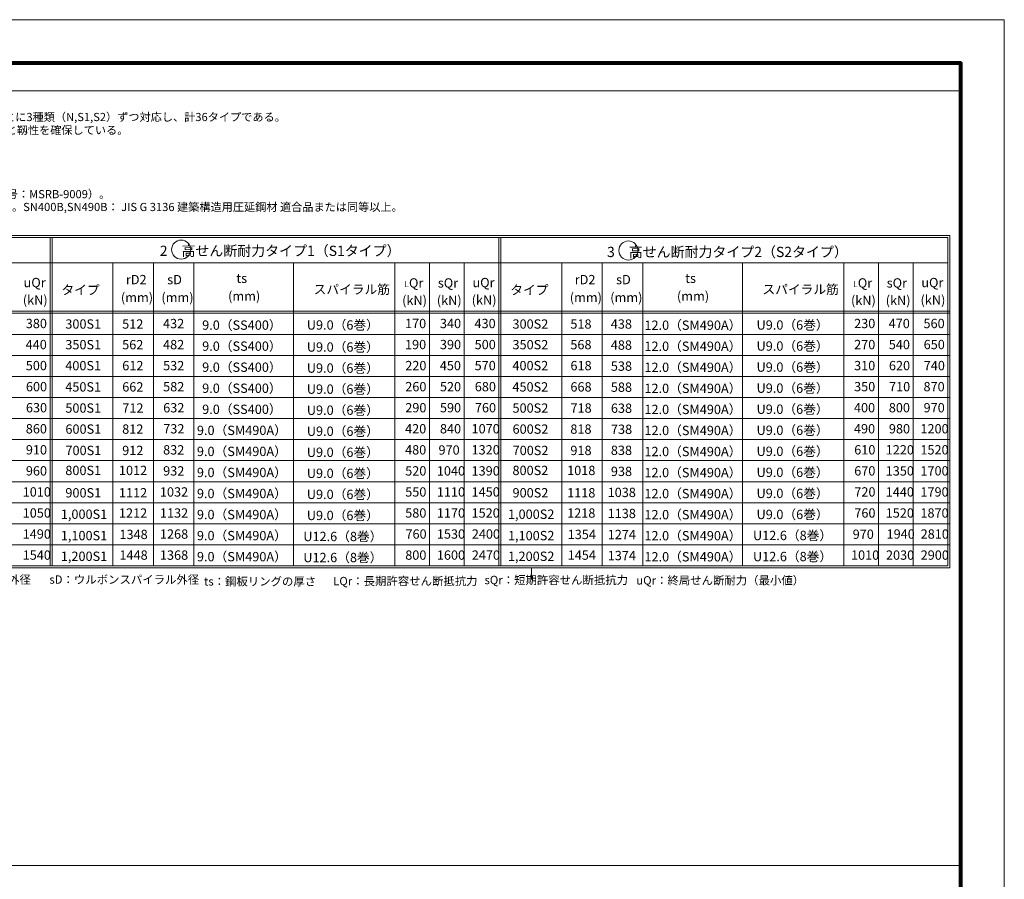
# Model space of a CAD drawing. Units: millimetres. Extents: x 0 to 25230, y 0 to 35640.
# Drawn here: x 15017 to 25230, y 26725 to 35640 of the extents above; entities that cross this region are included whole.
import ezdxf

# ---------------------------------------------------------------- set-up
doc = ezdxf.new("R2010")
doc.units = ezdxf.units.MM
doc.header["$LTSCALE"] = 25
for name, color, linetype, lineweight in [('14', 42, 'Continuous', 9), ('15', 7, 'Continuous', 9), ('39', 2, 'Continuous', 9), ('4', 7, 'Continuous', 9), ('40', 3, 'Continuous', 9), ('5', 42, 'Continuous', 9), ('51', 2, 'Continuous', 9), ('58', 7, 'Continuous', 9), ('60', 7, 'Continuous', 9)]:
    doc.layers.add(name, color=color, linetype=linetype, lineweight=lineweight)
doc.styles.get("Standard").update_dxf_attribs({"font": 'txt', "bigfont": 'bigfont'})

msp = doc.modelspace()

# ---------------------------------------------------------------- linework, layer by layer
at = {"layer": '14', "color": 42, "linetype": 'Continuous', "lineweight": 9}
msp.add_lwpolyline([(0, 17820), (25230, 17820), (25230, 35640), (0, 35640), (0, 17820)], dxfattribs=at)
at = {"layer": '15', "color": 7, "linetype": 'Continuous', "lineweight": 9}
for p, q in [((18106.875, 32594.707), (19252.114, 32594.707)), ((21152.966, 32594.707), (22186.983, 32594.707)), ((22186.983, 32594.707), (23332.223, 32594.707))]:
    msp.add_line(p, q, dxfattribs=at)
at = {"layer": '4', "color": 7, "linetype": 'Continuous', "lineweight": 9}
for p, q in [((7034.257, 33401.853), (24665.328, 33401.853)), ((24665.328, 33401.853), (24665.328, 32594.707)), ((7055.481, 33380.638), (24644.114, 33380.606)), ((15332.123, 33380.638), (15332.123, 32573.493)), ((15353.123, 33380.638), (15353.123, 32573.493)), ((19988.123, 33380.638), (19988.123, 32573.493)), ((20009.123, 33380.638), (20009.123, 32573.493)), ((24644.114, 33380.606), (24644.114, 32594.707)), ((9229.252, 33119.247), (24644.114, 33119.247)), ((15983.123, 33119.247), (15983.123, 32594.707)), ((16403.123, 33119.247), (16403.123, 32594.707)), ((16823.123, 33119.247), (16823.123, 32594.707)), ((17858.123, 33119.247), (17858.123, 32594.707)), ((18908.123, 33119.247), (18908.123, 32594.707)), ((19268.123, 33119.247), (19268.123, 32594.707)), ((19628.123, 33119.247), (19628.123, 32594.707)), ((20639.123, 33119.247), (20639.123, 32594.707)), ((20639.123, 33119.247), (20639.123, 32594.707)), ((21059.123, 33119.247), (21059.123, 32594.707)), ((21479.123, 33119.247), (21479.123, 32594.707)), ((22514.123, 33119.247), (22514.123, 32594.707)), ((23564.123, 33119.247), (23564.123, 32594.707)), ((23924.123, 33119.247), (23924.123, 32594.707)), ((24284.123, 33119.247), (24284.123, 32594.707)), ((7055.503, 32615.921), (24665.328, 32615.921)), ((7914.483, 32615.921), (24665.328, 32615.921)), ((14353.22, 32594.707), (24665.328, 32594.707)), ((15332.123, 32594.707), (15332.123, 29974.909)), ((15353.123, 32594.707), (15353.123, 29974.909)), ((15983.123, 32594.707), (15983.123, 29974.909)), ((16403.123, 32594.707), (16403.123, 29974.909)), ((16823.123, 32594.707), (16823.123, 29974.909)), ((17858.123, 32594.707), (17858.123, 29974.909)), ((18908.123, 32594.707), (18908.123, 29974.909)), ((19268.123, 32594.707), (19268.123, 29974.909)), ((19628.123, 32594.707), (19628.123, 29974.909)), ((19988.123, 32594.707), (19988.123, 29974.909)), ((20009.123, 32594.707), (20009.123, 29974.909)), ((20639.123, 32594.707), (20639.123, 29974.909)), ((21059.123, 32594.707), (21059.123, 29974.909)), ((21479.123, 32594.707), (21479.123, 29974.909)), ((22514.123, 32594.707), (22514.123, 29974.909)), ((23564.123, 32594.707), (23564.123, 29974.909)), ((23924.123, 32594.707), (23924.123, 29974.909)), ((24284.123, 32594.707), (24284.123, 29974.909)), ((24644.114, 32594.707), (24644.114, 29974.909)), ((24665.328, 32594.707), (24665.328, 29953.694)), ((14353.22, 32376.39), (24665.328, 32376.39)), ((7422.054, 32158.074), (24665.328, 32158.074)), ((14353.22, 32158.074), (24665.328, 32158.074)), ((14353.22, 31939.757), (24665.328, 31939.757)), ((7422.054, 31721.441), (24665.328, 31721.441)), ((7422.054, 31503.124), (24665.328, 31503.124)), ((7422.054, 31284.808), (24665.328, 31284.808)), ((7422.054, 31066.491), (24665.328, 31066.491)), ((7422.054, 30848.175), (24665.328, 30848.175)), ((7422.054, 30629.858), (24665.328, 30629.858)), ((7422.054, 30411.542), (24665.328, 30411.542)), ((7422.054, 30193.225), (24665.328, 30193.225)), ((7034.257, 29953.694), (24665.328, 29953.694)), ((7055.472, 29974.909), (24644.114, 29974.909))]:
    msp.add_line(p, q, dxfattribs=at)
for centre in [(16691.828, 33255.075), (21330.801, 33245.9)]:
    msp.add_circle(centre, 98.868, dxfattribs=at)
at = {"layer": '5', "color": 42, "linetype": 'Continuous', "lineweight": 9}
msp.add_line((20324.123, 29835.641), (20324.123, 29953.694), dxfattribs=at)
at = {"layer": '51', "color": 2, "linetype": 'Continuous', "lineweight": 80}
msp.add_lwpolyline([(450, 18270), (24780, 18270), (24780, 35190), (450, 35190), (450, 18270)], dxfattribs=at)
at = {"layer": '58', "color": 7, "linetype": 'Continuous', "lineweight": 9}
for p, q in [((15686.325, 33119.247), (16243.847, 33119.247)), ((16243.847, 32594.707), (16695.286, 32594.707))]:
    msp.add_line(p, q, dxfattribs=at)
at = {"layer": '60', "color": 7, "linetype": 'Continuous', "lineweight": 9}
msp.add_line((24780, 34901.279), (450, 34901.279), dxfattribs=at)
msp.add_lwpolyline([(6898.953, 26868.886), (24780, 26868.886)], dxfattribs=at)

# ---------------------------------------------------------------- texts
at = {"layer": '39', "color": 2, "linetype": 'Continuous', "lineweight": 9, "char_height": 96.73703, "attachment_point": 8}
for s, insert, width in [('{\\fＭＳ ゴシック;タイプ}', (15647.985, 32789.374), 510.03591), ('{\\fＭＳ ゴシック;タイプ}', (20303.985, 32789.374), 510.03591), ('{\\fＭＳ ゴシック;300S1}', (15675.951, 32435.425), 404.00925), ('{\\fＭＳ ゴシック;300S2}', (20314.21, 32435.425), 429.01935), ('{\\fＭＳ ゴシック;350S1}', (15675.951, 32221.193), 404.00925), ('{\\fＭＳ ゴシック;350S2}', (20314.21, 32221.193), 429.01935), ('{\\fＭＳ ゴシック;400S1}', (15675.241, 32003.774), 406.12635), ('{\\fＭＳ ゴシック;400S2}', (20313.5, 32003.774), 431.13644), ('{\\fＭＳ ゴシック;450S1}', (15675.241, 31783.356), 406.12635), ('{\\fＭＳ ゴシック;450S2}', (20313.5, 31783.356), 431.13644), ('{\\fＭＳ ゴシック;500S1}', (15675.951, 31563.937), 404.00925), ('{\\fＭＳ ゴシック;500S2}', (20314.21, 31563.937), 429.01935), ('{\\fＭＳ ゴシック;600S1}', (15676.713, 31345.521), 401.94154), ('{\\fＭＳ ゴシック;600S2}', (20314.972, 31345.521), 426.95163), ('{\\fＭＳ ゴシック;700S1}', (15677.232, 31124.042), 400.5738), ('{\\fＭＳ ゴシック;700S2}', (20315.491, 31124.042), 425.58389), ('{\\fＭＳ ゴシック;800S1}', (15675.978, 30916.8), 404.03502), ('{\\fＭＳ ゴシック;800S2}', (20314.237, 30916.8), 429.04511), ('{\\fＭＳ ゴシック;900S1}', (15676.468, 30684.893), 402.63936), ('{\\fＭＳ ゴシック;900S2}', (20314.727, 30684.893), 427.64946), ('{\\fＭＳ ゴシック;1,000S1}', (15683.991, 30462.776), 572.89611), ('{\\fＭＳ ゴシック;1,000S2}', (20322.25, 30462.776), 597.90621), ('{\\fＭＳ ゴシック;1,100S1}', (15683.991, 30240.776), 572.89611), ('{\\fＭＳ ゴシック;1,100S2}', (20322.25, 30240.776), 597.90621), ('{\\fＭＳ ゴシック;1,200S1}', (15683.991, 30026.486), 572.89611), ('{\\fＭＳ ゴシック;1,200S2}', (20322.25, 30026.486), 597.90621)]:
    msp.add_mtext(s, dxfattribs=dict(at, insert=insert, width=width))
at = {"layer": '40', "color": 3, "linetype": 'Continuous', "lineweight": 9}
for s, insert, char_height, width, attachment_point in [('{\\fＭＳ ゴシック;\u3000PCリングの形状はリング状であり、PCリングのサイズは杭種および杭径に合わせて用意されている。既製杭用は300φ～1,200φで12種類あり、杭径ごとに3種類（N,S1,S2）ずつ対応し、計36タイプである。}', (6943.799, 34588.33), 84.857143, 14474.97167, 7), ('{\\fＭＳ ゴシック;PCリングは、主にコンクリートで構成されており、断面内には高強度せん断補強筋、PCリング内側には鋼板リングが設置されており、高いせん断耐力と靱性を確保している。}', (7051.554, 34451.921), 84.85714, 12115.83176, 7), ('{\\fＭＳ ゴシック;c.スパイラル筋：ウルボンスパイラル筋(SBPD1275;U7.1,U9.0,U10.7,U12.6)：建築基準法37条第二号の規定による指定建築材料の大臣認定品（認定番号：MSRB-9009）。}', (7123.669, 33788.215), 84.857143, 11725.88292, 7), ('{\\fＭＳ ゴシック;d.鋼板：SS400：JIS\u3000G\u30003101\u3000一般構造用圧延鋼材\u3000適合品または同等以上。SM490：JIS\u3000G\u30003106\u3000溶接構造用圧延鋼材\u3000適合品または同等以上。SN400B,SN490B： JIS G 3136 建築構造用圧延鋼材 適合品または同等以上。}', (7123.283, 33655.125), 84.857143, 15722.49455, 7), ('{\\fＭＳ ゴシック;2\u3000高せん断耐力タイプ1（S1タイプ）}', (17718.734, 33190.137), 106.07143, 3186.83828, 8), ('{\\fＭＳ ゴシック;3\u3000高せん断耐力タイプ2（S2タイプ）}', (22357.954, 33178.166), 106.07143, 3187.59167, 8), ('{\\fＭＳ ゴシック;rD2}', (16117.806, 32895.916), 96.73703, 239.24493, 7), ('{\\fＭＳ ゴシック;sD}', (16546.945, 32895.916), 96.73703, 161.15924, 7), ('{\\fＭＳ ゴシック;ts}', (17319.729, 32909.868), 96.73703, 158.99276, 8), ('{\\fＭＳ ゴシック;rD2}', (20773.806, 32895.916), 96.73703, 239.24493, 7), ('{\\fＭＳ ゴシック;sD}', (21202.945, 32895.916), 96.73703, 161.15924, 7), ('{\\fＭＳ ゴシック;ts}', (21975.729, 32909.868), 96.73703, 158.99276, 8), ('{\\fＭＳ ゴシック;uQr}', (15057.065, 32865.434), 96.73703, 239.38235, 7), ('{\\fＭＳ ゴシック;スパイラル筋}', (18065.628, 32794.62), 96.73703, 1045.29449, 7), ('{\\fＭＳ ゴシック;L}', (19005.273, 32865.916), 63.64286, 47.73477, 7), ('{\\fＭＳ ゴシック;Qr}', (19054.703, 32861.497), 96.73703, 154.23895, 7), ('{\\fＭＳ ゴシック;sQr}', (19353.945, 32861.497), 96.73703, 238.69526, 7), ('{\\fＭＳ ゴシック;uQr}', (19713.065, 32865.434), 96.73703, 239.38235, 7), ('{\\fＭＳ ゴシック;スパイラル筋}', (22721.628, 32794.62), 96.73703, 1045.29449, 7), ('{\\fＭＳ ゴシック;L}', (23661.273, 32865.916), 63.64286, 47.73477, 7), ('{\\fＭＳ ゴシック;Qr}', (23710.703, 32861.497), 96.73703, 154.23895, 7), ('{\\fＭＳ ゴシック;sQr}', (24009.945, 32861.497), 96.73703, 238.69526, 7), ('{\\fＭＳ ゴシック;uQr}', (24369.055, 32865.434), 96.73703, 239.38235, 7), ('{\\fＭＳ ゴシック;(kN)}', (15049.118, 32684.83), 96.73703, 274.28655, 7), ('{\\fＭＳ ゴシック;(mm)}', (16066.461, 32710.893), 96.73703, 274.28655, 7), ('{\\fＭＳ ゴシック;(mm)}', (16486.461, 32710.893), 96.73703, 274.28655, 7), ('{\\fＭＳ ゴシック;(mm)}', (17345.089, 32724.846), 96.73703, 274.28655, 8), ('{\\fＭＳ ゴシック;(kN)}', (18983.697, 32680.893), 96.73703, 274.28655, 7), ('{\\fＭＳ ゴシック;(kN)}', (19343.722, 32680.893), 96.73703, 274.28655, 7), ('{\\fＭＳ ゴシック;(kN)}', (19705.118, 32684.83), 96.73703, 274.28655, 7), ('{\\fＭＳ ゴシック;(mm)}', (20722.461, 32710.893), 96.73703, 274.28655, 7), ('{\\fＭＳ ゴシック;(mm)}', (21142.461, 32710.893), 96.73703, 274.28655, 7), ('{\\fＭＳ ゴシック;(mm)}', (22001.089, 32724.846), 96.73703, 274.28655, 8), ('{\\fＭＳ ゴシック;(kN)}', (23639.697, 32680.893), 96.73703, 274.28655, 7), ('{\\fＭＳ ゴシック;(kN)}', (23999.722, 32680.893), 96.73703, 274.28655, 7), ('{\\fＭＳ ゴシック;(kN)}', (24361.077, 32684.83), 96.73703, 274.28655, 7), ('{\\fＭＳ ゴシック;380}', (15079.805, 32440.932), 96.6, 252.87067, 7), ('{\\fＭＳ ゴシック;512}', (16189.512, 32435.425), 96.73703, 250.3758, 8), ('{\\fＭＳ ゴシック;432}', (16613.544, 32440.202), 96.73703, 252.4929, 8), ('{\\fＭＳ ゴシック;9.0（SS400）}', (17321.583, 32424.05), 96.73703, 940.63127, 8), ('{\\fＭＳ ゴシック;U9.0（6巻）}', (18368.81, 32425.241), 96.73703, 851.9923, 8), ('{\\fＭＳ ゴシック;170}', (19013.684, 32440.932), 96.6, 243.12781, 7), ('{\\fＭＳ ゴシック;340}', (19375.805, 32440.932), 96.6, 252.87067, 7), ('{\\fＭＳ ゴシック;430}', (19734.387, 32440.932), 96.6, 254.98477, 7), ('{\\fＭＳ ゴシック;518}', (20838.407, 32435.425), 96.73703, 251.13589, 8), ('{\\fＭＳ ゴシック;438}', (21257.697, 32435.425), 96.73703, 253.25299, 8), ('{\\fＭＳ ゴシック;12.0（SM490A）}', (22000.065, 32422.968), 96.73703, 1110.88802, 8), ('{\\fＭＳ ゴシック;U9.0（6巻）}', (23033.918, 32425.241), 96.73703, 851.9923, 8), ('{\\fＭＳ ゴシック;230}', (23672.316, 32440.932), 96.6, 252.18456, 7), ('{\\fＭＳ ゴシック;470}', (24030.387, 32440.932), 96.6, 254.98477, 7), ('{\\fＭＳ ゴシック;560}', (24391.805, 32440.932), 96.6, 252.87067, 7), ('{\\fＭＳ ゴシック;440}', (15078.387, 32222.559), 96.6, 254.98477, 7), ('{\\fＭＳ ゴシック;562}', (16189.512, 32221.193), 96.73703, 250.3758, 8), ('{\\fＭＳ ゴシック;482}', (16613.544, 32221.885), 96.73703, 252.4929, 8), ('{\\fＭＳ ゴシック;9.0（SS400）}', (17321.583, 32205.733), 96.73703, 940.63127, 8), ('{\\fＭＳ ゴシック;U9.0（6巻）}', (18369.027, 32196.716), 96.73703, 851.9923, 8), ('{\\fＭＳ ゴシック;190}', (19013.684, 32222.559), 96.6, 243.12781, 7), ('{\\fＭＳ ゴシック;390}', (19375.805, 32222.559), 96.6, 252.87067, 7), ('{\\fＭＳ ゴシック;500}', (19735.805, 32222.559), 96.6, 252.87067, 7), ('{\\fＭＳ ゴシック;568}', (20838.407, 32221.193), 96.73703, 251.13589, 8), ('{\\fＭＳ ゴシック;488}', (21257.697, 32217.109), 96.73703, 253.25299, 8), ('{\\fＭＳ ゴシック;12.0（SM490A）}', (22000.065, 32204.651), 96.73703, 1110.88802, 8), ('{\\fＭＳ ゴシック;U9.0（6巻）}', (23033.918, 32206.925), 96.73703, 851.9923, 8), ('{\\fＭＳ ゴシック;270}', (23672.316, 32222.559), 96.6, 252.18456, 7), ('{\\fＭＳ ゴシック;540}', (24031.805, 32222.559), 96.6, 252.87067, 7), ('{\\fＭＳ ゴシック;650}', (24393.327, 32222.559), 96.6, 250.80589, 7), ('{\\fＭＳ ゴシック;500}', (15079.805, 32004.186), 96.6, 252.87067, 7), ('{\\fＭＳ ゴシック;612}', (16190.274, 32003.774), 96.73703, 248.30809, 8), ('{\\fＭＳ ゴシック;532}', (16614.254, 32003.569), 96.73703, 250.3758, 8), ('{\\fＭＳ ゴシック;9.0（SS400）}', (17321.583, 31987.417), 96.73703, 940.63127, 8), ('{\\fＭＳ ゴシック;U9.0（6巻）}', (18369.027, 31978.399), 96.73703, 851.9923, 8), ('{\\fＭＳ ゴシック;220}', (19016.316, 32004.186), 96.6, 252.18456, 7), ('{\\fＭＳ ゴシック;450}', (19374.387, 32004.186), 96.6, 254.98477, 7), ('{\\fＭＳ ゴシック;570}', (19735.805, 32004.186), 96.6, 252.87067, 7), ('{\\fＭＳ ゴシック;618}', (20839.169, 32003.774), 96.73703, 249.06818, 8), ('{\\fＭＳ ゴシック;538}', (21258.407, 31998.792), 96.73703, 251.13589, 8), ('{\\fＭＳ ゴシック;12.0（SM490A）}', (22000.065, 31986.335), 96.73703, 1110.88802, 8), ('{\\fＭＳ ゴシック;U9.0（6巻）}', (23033.918, 31988.608), 96.73703, 851.9923, 8), ('{\\fＭＳ ゴシック;310}', (23671.805, 32004.186), 96.6, 252.87067, 7), ('{\\fＭＳ ゴシック;620}', (24033.327, 32004.186), 96.6, 250.80589, 7), ('{\\fＭＳ ゴシック;740}', (24394.364, 32004.186), 96.6, 249.44009, 7), ('{\\fＭＳ ゴシック;600}', (15081.327, 31785.812), 96.6, 250.80589, 7), ('{\\fＭＳ ゴシック;662}', (16190.274, 31783.356), 96.73703, 248.30809, 8), ('{\\fＭＳ ゴシック;582}', (16614.254, 31785.252), 96.73703, 250.3758, 8), ('{\\fＭＳ ゴシック;9.0（SS400）}', (17321.583, 31769.1), 96.73703, 940.63127, 8), ('{\\fＭＳ ゴシック;U9.0（6巻）}', (18369.027, 31760.083), 96.73703, 851.9923, 8), ('{\\fＭＳ ゴシック;260}', (19016.316, 31785.812), 96.6, 252.18456, 7), ('{\\fＭＳ ゴシック;520}', (19375.805, 31785.812), 96.6, 252.87067, 7), ('{\\fＭＳ ゴシック;680}', (19737.327, 31785.812), 96.6, 250.80589, 7), ('{\\fＭＳ ゴシック;668}', (20839.169, 31783.356), 96.73703, 249.06818, 8), ('{\\fＭＳ ゴシック;588}', (21258.407, 31780.476), 96.73703, 251.13589, 8), ('{\\fＭＳ ゴシック;12.0（SM490A）}', (22000.065, 31768.018), 96.73703, 1110.88802, 8), ('{\\fＭＳ ゴシック;U9.0（6巻）}', (23033.918, 31770.292), 96.73703, 851.9923, 8), ('{\\fＭＳ ゴシック;350}', (23671.805, 31785.812), 96.6, 252.87067, 7), ('{\\fＭＳ ゴシック;710}', (24034.364, 31785.812), 96.6, 249.44009, 7), ('{\\fＭＳ ゴシック;870}', (24391.859, 31785.812), 96.6, 252.8964, 7), ('{\\fＭＳ ゴシック;630}', (15081.327, 31567.439), 96.6, 250.80589, 7), ('{\\fＭＳ ゴシック;712}', (16190.793, 31563.937), 96.73703, 246.94035, 8), ('{\\fＭＳ ゴシック;632}', (16615.016, 31566.936), 96.73703, 248.30809, 8), ('{\\fＭＳ ゴシック;9.0（SS400）}', (17321.583, 31550.784), 96.73703, 940.63127, 8), ('{\\fＭＳ ゴシック;290}', (19016.316, 31567.439), 96.6, 252.18456, 7), ('{\\fＭＳ ゴシック;590}', (19375.805, 31567.439), 96.6, 252.87067, 7), ('{\\fＭＳ ゴシック;760}', (19738.364, 31567.439), 96.6, 249.44009, 7), ('{\\fＭＳ ゴシック;718}', (20839.688, 31563.937), 96.73703, 247.70044, 8), ('{\\fＭＳ ゴシック;12.0（SM490A）}', (22000.065, 31549.702), 96.73703, 1110.88802, 8), ('{\\fＭＳ ゴシック;U9.0（6巻）}', (23033.918, 31551.975), 96.73703, 851.9923, 8), ('{\\fＭＳ ゴシック;400}', (23670.387, 31567.439), 96.6, 254.98477, 7), ('{\\fＭＳ ゴシック;800}', (24031.859, 31567.439), 96.6, 252.8964, 7), ('{\\fＭＳ ゴシック;970}', (24392.837, 31567.439), 96.6, 251.50273, 7), ('{\\fＭＳ ゴシック;U9.0（6巻）}', (18369.027, 31541.766), 96.73703, 851.9923, 8), ('{\\fＭＳ ゴシック;638}', (21259.169, 31562.159), 96.73703, 249.06818, 8), ('{\\fＭＳ ゴシック;860}', (15079.859, 31349.066), 96.6, 252.8964, 7), ('{\\fＭＳ ゴシック;812}', (16189.539, 31345.521), 96.73703, 250.40157, 8), ('{\\fＭＳ ゴシック;732}', (16615.535, 31348.619), 96.73703, 246.94035, 8), ('{\\fＭＳ ゴシック;9.0（SM490A）}', (17321.511, 31332.467), 96.73703, 1029.95305, 8), ('{\\fＭＳ ゴシック;U9.0（6巻）}', (18369.027, 31323.45), 96.73703, 851.9923, 8), ('{\\fＭＳ ゴシック;420}', (19014.387, 31349.066), 96.6, 254.98477, 7), ('{\\fＭＳ ゴシック;840}', (19375.859, 31349.066), 96.6, 252.8964, 7), ('{\\fＭＳ ゴシック;1070}', (19703.852, 31349.066), 96.6, 332.32306, 7), ('{\\fＭＳ ゴシック;818}', (20838.434, 31345.521), 96.73703, 251.16166, 8), ('{\\fＭＳ ゴシック;738}', (21259.688, 31343.843), 96.73703, 247.70044, 8), ('{\\fＭＳ ゴシック;12.0（SM490A）}', (22000.065, 31331.385), 96.73703, 1110.88802, 8), ('{\\fＭＳ ゴシック;U9.0（6巻）}', (23033.918, 31333.659), 96.73703, 851.9923, 8), ('{\\fＭＳ ゴシック;490}', (23670.387, 31349.066), 96.6, 254.98477, 7), ('{\\fＭＳ ゴシック;980}', (24032.837, 31349.066), 96.6, 251.50273, 7), ('{\\fＭＳ ゴシック;1200}', (24359.852, 31349.066), 96.6, 332.32306, 7), ('{\\fＭＳ ゴシック;910}', (15080.837, 31130.693), 96.6, 251.50273, 7), ('{\\fＭＳ ゴシック;912}', (16190.029, 31124.042), 96.73703, 249.00591, 8), ('{\\fＭＳ ゴシック;832}', (16614.281, 31130.303), 96.73703, 250.40157, 8), ('{\\fＭＳ ゴシック;9.0（SM490A）}', (17321.511, 31114.151), 96.73703, 1029.95305, 8), ('{\\fＭＳ ゴシック;U9.0（6巻）}', (18369.027, 31105.133), 96.73703, 851.9923, 8), ('{\\fＭＳ ゴシック;480}', (19014.387, 31130.693), 96.6, 254.98477, 7), ('{\\fＭＳ ゴシック; 970}', (19331.634, 31128.732), 96.6, 349.75043, 7), ('{\\fＭＳ ゴシック;1320}', (19703.852, 31130.693), 96.6, 332.32306, 7), ('{\\fＭＳ ゴシック;918}', (20838.924, 31124.042), 96.73703, 249.76601, 8), ('{\\fＭＳ ゴシック;838}', (21258.434, 31125.526), 96.73703, 251.16166, 8), ('{\\fＭＳ ゴシック;12.0（SM490A）}', (22000.065, 31113.069), 96.73703, 1110.88802, 8), ('{\\fＭＳ ゴシック;U9.0（6巻）}', (23033.918, 31115.342), 96.73703, 851.9923, 8), ('{\\fＭＳ ゴシック;610}', (23673.327, 31130.693), 96.6, 250.80589, 7), ('{\\fＭＳ ゴシック;1220}', (23999.852, 31130.693), 96.6, 332.32306, 7), ('{\\fＭＳ ゴシック;1520}', (24359.852, 31130.693), 96.6, 332.32306, 7), ('{\\fＭＳ ゴシック;960}', (15080.837, 30912.32), 96.6, 251.50273, 7), ('{\\fＭＳ ゴシック;1012}', (16192.883, 30916.8), 96.73703, 329.94089, 8), ('{\\fＭＳ ゴシック;932}', (16614.771, 30911.986), 96.73703, 249.00591, 8), ('{\\fＭＳ ゴシック;9.0（SM490A）}', (17321.511, 30895.834), 96.73703, 1029.95305, 8), ('{\\fＭＳ ゴシック;U9.0（6巻）}', (18369.027, 30886.817), 96.73703, 851.9923, 8), ('{\\fＭＳ ゴシック;520}', (19015.805, 30912.32), 96.6, 252.87067, 7), ('{\\fＭＳ ゴシック;1040}', (19343.852, 30912.32), 96.6, 332.32306, 7), ('{\\fＭＳ ゴシック;1390}', (19703.852, 30912.32), 96.6, 332.32306, 7), ('{\\fＭＳ ゴシック;1018}', (20841.777, 30916.8), 96.73703, 330.70098, 8), ('{\\fＭＳ ゴシック;938}', (21258.924, 30907.21), 96.73703, 249.76601, 8), ('{\\fＭＳ ゴシック;12.0（SM490A）}', (22000.065, 30894.752), 96.73703, 1110.88802, 8), ('{\\fＭＳ ゴシック;U9.0（6巻）}', (23033.918, 30897.026), 96.73703, 851.9923, 8), ('{\\fＭＳ ゴシック;670}', (23673.327, 30912.32), 96.6, 250.80589, 7), ('{\\fＭＳ ゴシック;1350}', (23999.852, 30912.32), 96.6, 332.32306, 7), ('{\\fＭＳ ゴシック;1700}', (24359.852, 30912.32), 96.6, 332.32306, 7), ('{\\fＭＳ ゴシック;1010}', (15047.852, 30693.947), 96.6, 332.32306, 7), ('{\\fＭＳ ゴシック;1112}', (16192.883, 30684.893), 96.73703, 329.94089, 8), ('{\\fＭＳ ゴシック;1032}', (16617.625, 30693.67), 96.73703, 329.94089, 8), ('{\\fＭＳ ゴシック;9.0（SM490A）}', (17321.511, 30677.518), 96.73703, 1029.95305, 8), ('{\\fＭＳ ゴシック;U9.0（6巻）}', (18369.027, 30668.5), 96.73703, 851.9923, 8), ('{\\fＭＳ ゴシック;550}', (19015.805, 30693.947), 96.6, 252.87067, 7), ('{\\fＭＳ ゴシック;1110}', (19343.852, 30693.947), 96.6, 332.32306, 7), ('{\\fＭＳ ゴシック;1450}', (19703.852, 30693.947), 96.6, 332.32306, 7), ('{\\fＭＳ ゴシック;1118}', (20841.777, 30684.893), 96.73703, 330.70098, 8), ('{\\fＭＳ ゴシック;1038}', (21261.777, 30688.893), 96.73703, 330.70098, 8), ('{\\fＭＳ ゴシック;12.0（SM490A）}', (22000.065, 30676.436), 96.73703, 1110.88802, 8), ('{\\fＭＳ ゴシック;U9.0（6巻）}', (23033.918, 30678.709), 96.73703, 851.9923, 8), ('{\\fＭＳ ゴシック;720}', (23674.364, 30693.947), 96.6, 249.44009, 7), ('{\\fＭＳ ゴシック;1440}', (23999.852, 30693.947), 96.6, 332.32306, 7), ('{\\fＭＳ ゴシック;1790}', (24359.852, 30693.947), 96.6, 332.32306, 7), ('{\\fＭＳ ゴシック;1050}', (15047.852, 30475.574), 96.6, 332.32306, 7), ('{\\fＭＳ ゴシック;1212}', (16192.883, 30475.01), 96.73703, 329.94089, 8), ('{\\fＭＳ ゴシック;1132}', (16617.625, 30475.353), 96.73703, 329.94089, 8), ('{\\fＭＳ ゴシック;9.0（SM490A）}', (17321.511, 30459.201), 96.73703, 1029.95305, 8), ('{\\fＭＳ ゴシック;U9.0（6巻）}', (18369.027, 30450.184), 96.73703, 851.9923, 8), ('{\\fＭＳ ゴシック;580}', (19015.805, 30475.574), 96.6, 252.87067, 7), ('{\\fＭＳ ゴシック;1170}', (19343.852, 30475.574), 96.6, 332.32306, 7), ('{\\fＭＳ ゴシック;1520}', (19703.852, 30475.574), 96.6, 332.32306, 7), ('{\\fＭＳ ゴシック;1218}', (20841.777, 30475.01), 96.73703, 330.70098, 8), ('{\\fＭＳ ゴシック;1138}', (21261.777, 30470.577), 96.73703, 330.70098, 8), ('{\\fＭＳ ゴシック;12.0（SM490A）}', (22000.065, 30458.119), 96.73703, 1110.88802, 8), ('{\\fＭＳ ゴシック;U9.0（6巻）}', (23033.918, 30460.393), 96.73703, 851.9923, 8), ('{\\fＭＳ ゴシック;760}', (23674.364, 30475.574), 96.6, 249.44009, 7), ('{\\fＭＳ ゴシック;1520}', (23999.852, 30475.574), 96.6, 332.32306, 7), ('{\\fＭＳ ゴシック;1870}', (24359.852, 30475.574), 96.6, 332.32306, 7), ('{\\fＭＳ ゴシック;1490}', (15047.852, 30257.201), 96.6, 332.32306, 7), ('{\\fＭＳ ゴシック;1348}', (16197.804, 30253.01), 96.73703, 330.70098, 8), ('{\\fＭＳ ゴシック;1268}', (16617.804, 30257.037), 96.73703, 330.70098, 8), ('{\\fＭＳ ゴシック;9.0（SM490A）}', (17321.511, 30240.885), 96.73703, 1029.95305, 8), ('{\\fＭＳ ゴシック;U12.6（8巻）}', (18368.955, 30231.867), 96.73703, 941.31407, 8), ('{\\fＭＳ ゴシック;760}', (19018.364, 30257.201), 96.6, 249.44009, 7), ('{\\fＭＳ ゴシック;1530}', (19343.852, 30257.201), 96.6, 332.32306, 7), ('{\\fＭＳ ゴシック;2400}', (19706.484, 30257.201), 96.6, 341.3798, 7), ('{\\fＭＳ ゴシック;1354}', (20847.502, 30253.01), 96.73703, 333.49014, 8), ('{\\fＭＳ ゴシック;1274}', (21262.76, 30252.26), 96.73703, 333.49014, 8), ('{\\fＭＳ ゴシック;12.0（SM490A）}', (22000.065, 30239.803), 96.73703, 1110.88802, 8), ('{\\fＭＳ ゴシック;U12.6（8巻）}', (23033.846, 30242.076), 96.73703, 941.31407, 8), ('{\\fＭＳ ゴシック; 970}', (23627.634, 30255.239), 96.6, 349.75043, 7), ('{\\fＭＳ ゴシック;1940}', (24008.849, 30257.201), 96.6, 332.32306, 7), ('{\\fＭＳ ゴシック;2810}', (24362.484, 30257.201), 96.6, 341.3798, 7), ('{\\fＭＳ ゴシック;1540}', (15047.852, 30038.828), 96.6, 332.32306, 7), ('{\\fＭＳ ゴシック;1448}', (16197.804, 30038.72), 96.73703, 330.70098, 8), ('{\\fＭＳ ゴシック;1368}', (16617.804, 30038.72), 96.73703, 330.70098, 8), ('{\\fＭＳ ゴシック;9.0（SM490A）}', (17321.511, 30022.568), 96.73703, 1029.95305, 8), ('{\\fＭＳ ゴシック;800}', (19015.859, 30038.828), 96.6, 252.8964, 7), ('{\\fＭＳ ゴシック;1600}', (19343.852, 30038.828), 96.6, 332.32306, 7), ('{\\fＭＳ ゴシック;2470}', (19706.484, 30038.828), 96.6, 341.3798, 7), ('{\\fＭＳ ゴシック;1454}', (20847.502, 30038.72), 96.73703, 333.49014, 8), ('{\\fＭＳ ゴシック;1374}', (21262.76, 30033.943), 96.73703, 333.49014, 8), ('{\\fＭＳ ゴシック;12.0（SM490A）}', (22000.065, 30021.486), 96.73703, 1110.88802, 8), ('{\\fＭＳ ゴシック;U12.6（8巻）}', (23033.846, 30023.759), 96.73703, 941.31407, 8), ('{\\fＭＳ ゴシック;1010}', (23639.852, 30038.828), 96.6, 332.32306, 7), ('{\\fＭＳ ゴシック;2030}', (24002.484, 30038.828), 96.6, 341.3798, 7), ('{\\fＭＳ ゴシック;2900}', (24362.484, 30038.828), 96.6, 341.3798, 7), ('{\\fＭＳ ゴシック;U12.6（8巻）}', (18368.955, 30013.551), 96.73703, 941.31407, 8), ('{\\fＭＳ ゴシック;rD2：PCリングの外径}', (13962.927, 29790.036), 86.61644, 1493.21799, 7), ('{\\fＭＳ ゴシック;sD：ウルボンスパイラル外径}', (15324.373, 29790.036), 86.61644, 2060.56228, 7), ('{\\fＭＳ ゴシック;ts：鋼板リングの厚さ}', (16928.834, 29770.792), 86.61644, 1566.9333, 7), ('{\\fＭＳ ゴシック;LQr：長期許容せん断抵抗力}', (18268.189, 29774.47), 86.61644, 1970.63241, 7), ('{\\fＭＳ ゴシック;sQr：短期許容せん断抵抗力}', (19838.051, 29785.55), 86.61644, 1969.40199, 7), ('{\\fＭＳ ゴシック;uQr：終局せん断耐力（最小値）}', (21412.308, 29781.475), 86.61644, 2201.21215, 7)]:
    msp.add_mtext(s, dxfattribs=dict(at, insert=insert, char_height=char_height, width=width, attachment_point=attachment_point))

doc.saveas('drawing.dxf')
